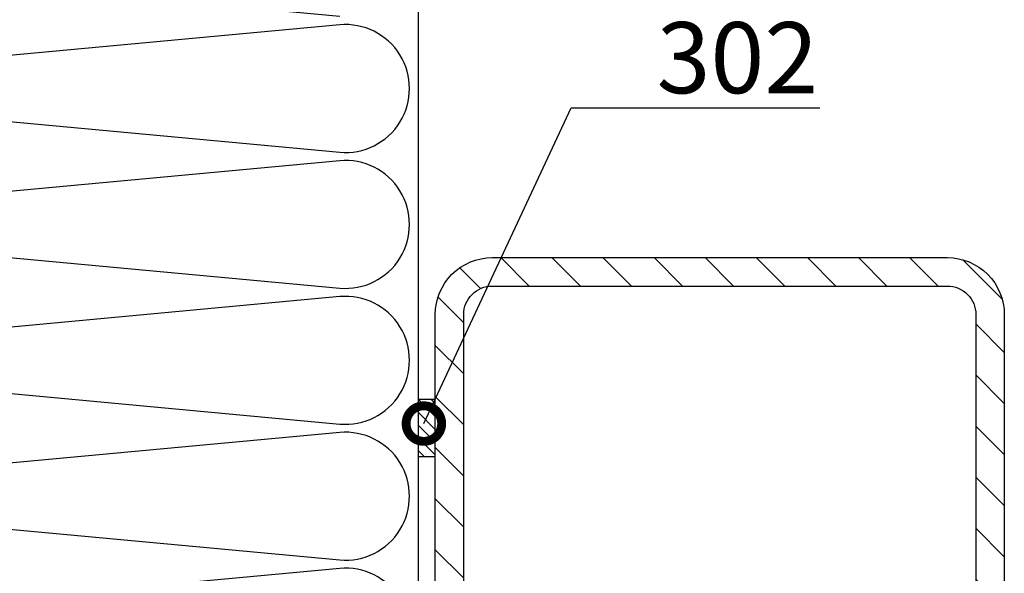
# Model space of a CAD drawing. Units: millimetres. Extents: x -335 to 10494, y -16934 to 214.
# Drawn here: x 1256 to 1430, y -10029 to -9932 of the extents above; entities that cross this region are included whole.
import ezdxf
from ezdxf import colors
from ezdxf.entities.mleader import LeaderData, LeaderLine
from ezdxf.math import Vec2, Vec3

# ---------------------------------------------------------------- set-up
doc = ezdxf.new("R2010")
doc.units = ezdxf.units.MM
doc.layers.get('0').update_dxf_attribs({"color": 1})
for name, color, linetype in [('S-CONNECTORS', 7, 'Continuous'), ('S-FACADE', 7, 'Continuous'), ('S-FRAME', 4, 'Continuous'), ('S-MATERIALS', 2, 'Continuous'), ('S-TEXT', 4, 'Continuous')]:
    doc.layers.add(name, color=color, linetype=linetype)
doc.styles.add('Ruukki_det', font='arial.ttf')

# ---------------------------------------------------------------- blocks, each defined once
blk = doc.blocks.new('302')
at = {"layer": 'S-MATERIALS'}
h = blk.add_hatch(dxfattribs=at)
h.set_pattern_fill('ANSI31', color=256, scale=0.5, style=0)
h.set_pattern_definition([(45, (0, -3), (-1.12253, 1.12253), [])])
h.paths.add_polyline_path([(0, -3), (0, 0), (-10, 0), (-10, -3)])
blk.add_lwpolyline([(0, -3), (0, 0), (-10, 0), (-10, -3)], close=True)
blk = doc.blocks.new('_DotSmall')
at = {"color": 0, "linetype": 'ByBlock', "const_width": 0.5}
blk.add_lwpolyline([(-0.0625, 0, 1), (0.0625, 0, 1)], format="xyb", close=True, dxfattribs=at)
blk = doc.blocks.new('PIR')
blk.add_lwpolyline([(8.95, 8.18, 1.094103), (8.95, -8.18), (91.05, -0.55, -1.094103), (91.05, -16.9), (8.95, -9.27)], format="xyb")

msp = doc.modelspace()

# ---------------------------------------------------------------- hatches: boundary and pattern name
at = {"layer": 'S-MATERIALS', "ltscale": 5}
h = msp.add_hatch(dxfattribs=at)
h.set_pattern_fill('ANSI31', color=256, scale=2, angle=90)
h.set_pattern_definition([(135, (1999.697, -48403.124), (-4.4901281, -4.4901281), [])])
edge = h.paths.add_edge_path()
edge.add_line((1329.52, -10063.49), (1329.52, -9983.49))
edge.add_arc((1339.52, -9983.49), 10, 90, 180, ccw=False)
edge.add_line((1339.52, -9973.49), (1419.52, -9973.49))
edge.add_arc((1419.52, -9983.49), 10, 0, 90, ccw=False)
edge.add_line((1429.52, -9983.49), (1429.52, -10063.49))
edge.add_arc((1419.52, -10063.49), 10, -90, 0, ccw=False)
edge.add_line((1419.52, -10073.49), (1339.52, -10073.49))
edge.add_arc((1339.52, -10063.49), 10, 180, 270, ccw=False)
edge = h.paths.add_edge_path(flags=16)
edge.add_line((1334.52, -10063.49), (1334.52, -9983.49))
edge.add_arc((1339.52, -9983.49), 5, 90, 180, ccw=False)
edge.add_line((1339.52, -9978.49), (1419.52, -9978.49))
edge.add_arc((1419.52, -9983.49), 5, 0, 90, ccw=False)
edge.add_line((1424.52, -9983.49), (1424.52, -10063.49))
edge.add_arc((1419.52, -10063.49), 5, -90, 0, ccw=False)
edge.add_line((1419.52, -10068.49), (1339.52, -10068.49))
edge.add_arc((1339.52, -10063.49), 5, 180, 270, ccw=False)

# ---------------------------------------------------------------- linework, layer by layer
at = {"layer": 'S-FACADE'}
msp.add_lwpolyline([(1326.52, -9816.02), (1326.52, -10098.84), (1186.52, -10098.84), (1186.52, -9816.02)], dxfattribs=at)
at = {"layer": 'S-FRAME'}
for points in [[(1329.52, -10063.49), (1329.52, -9983.49, -0.414214), (1339.52, -9973.49), (1419.52, -9973.49, -0.414214), (1429.52, -9983.49), (1429.52, -10063.49, -0.414214), (1419.52, -10073.49), (1339.52, -10073.49, -0.414214)], [(1334.52, -10063.49), (1334.52, -9983.49, -0.414214), (1339.52, -9978.49), (1419.52, -9978.49, -0.414214), (1424.52, -9983.49), (1424.52, -10063.49, -0.414214), (1419.52, -10068.49), (1339.52, -10068.49, -0.414214)]]:
    msp.add_lwpolyline(points, format="xyb", close=True, dxfattribs=at)

# ---------------------------------------------------------------- block references
at = {"layer": 'S-CONNECTORS', "rotation": 90.000000000464}
msp.add_blockref('302', (1326.52, -9998.45), dxfattribs=at)
at = {"layer": 'S-MATERIALS', "xscale": 1.3692, "yscale": 1.3692, "zscale": 1.3692, "rotation": 180}
for p in [(1324.98, -9943.76), (1324.98, -9967.65), (1324.98, -9991.54), (1324.98, -10015.43), (1324.98, -10039.32)]:
    msp.add_blockref('PIR', p, dxfattribs=at)

# ---------------------------------------------------------------- leaders
at = {"layer": 'S-TEXT'}
ml = msp.add_multileader_mtext('Standard', dxfattribs=at)
ml.set_content('302', color=256, style='Ruukki_det')
ml.set_leader_properties(color=256, linetype='ByLayer', lineweight=-1)
ml.set_arrow_properties(name='DOTSMALL')
ml.build(insert=Vec2(0, 0))
ml.multileader.update_dxf_attribs({"text_left_attachment_type": 5, "text_right_attachment_type": 5, "dogleg_length": 1, "arrow_head_size": 12.5, "scale": 5})
ctx = ml.context
ctx.base_point, ctx.scale, ctx.char_height, ctx.arrow_head_size, ctx.landing_gap_size, ctx.plane_origin = Vec3(1358.41, -9947.14), 5, 12.5, 12.5, 10, Vec3(1327.51, -10002.66)
ctx.left_attachment, ctx.right_attachment = 5, 5
notes = []
notes.append((ctx, [(0, (1, 1, 0), (1353.41, -9947.14), (1, 0), 5, [(0, [(1327.51, -10002.66)], 0, [])])]))
ctx.mtext.insert, ctx.mtext.flow_direction = Vec3(1368.41, -9932.09), 5
for ctx, leaders in notes:
    for number, flags, end, landing, length, lines in leaders:
        leader = LeaderData()
        leader.index, (leader.has_last_leader_line, leader.has_dogleg_vector, leader.attachment_direction) = number, flags
        leader.last_leader_point, leader.dogleg_vector, leader.dogleg_length = Vec3(end), Vec3(landing), length
        for number, points, colour, breaks in lines:
            line = LeaderLine()
            line.index, line.vertices, line.color, line.breaks = number, Vec3.list(points), colors.encode_raw_color(colour), breaks
            leader.lines.append(line)
        ctx.leaders.append(leader)

doc.saveas('drawing.dxf')
